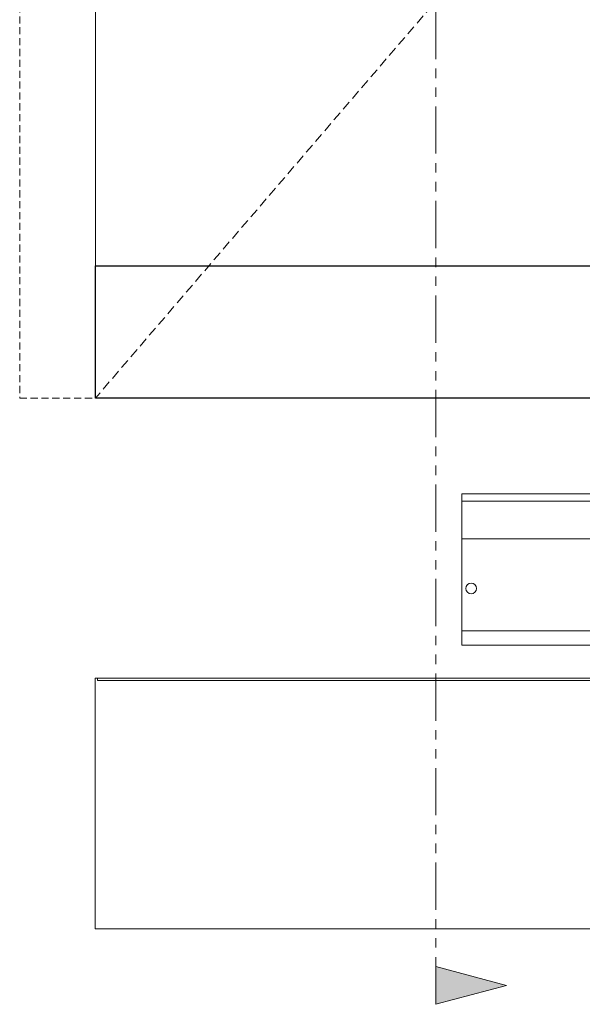
# Model space of a CAD drawing. Units: inches. Extents: x 0 to 1224, y -135 to 337.
# Drawn here: x 10 to 25, y 92 to 118 of the extents above; entities that cross this region are included whole.
import ezdxf

# ---------------------------------------------------------------- set-up
doc = ezdxf.new("R2010")
doc.units = ezdxf.units.IN
doc.header["$MEASUREMENT"] = 0
for name, pattern in [('DASHED2', [0.375, 0.25, -0.125]), ('HIDDEN', [0.375, 0.25, -0.125]), ('PHANTOM', [2.5, 1.25, -0.25, 0.25, -0.25, 0.25, -0.25])]:
    doc.linetypes.add(name, pattern=pattern)
for name, color, linetype, lineweight in [('All-Glass_Frameless', 4, 'Continuous', 20), ('Can-Front-VIS', 7, 'Continuous', 5), ('FRONT-VIS', 7, 'Continuous', 0), ('Swing', 7, 'DASHED2', 13), ('TEXT', 7, 'Continuous', 0)]:
    doc.layers.add(name, color=color, linetype=linetype, lineweight=lineweight)
doc.layers.add('Splice', color=7, linetype='Continuous')

# ---------------------------------------------------------------- blocks, each defined once
blk = doc.blocks.new('Opcon_FRONT')
at = {"layer": 'FRONT-VIS', "extrusion": (0, 1, 0)}
for p, q in [((0, 4), (7.5, 4)), ((0, 4), (0, 3.812)), ((0, 2.812), (0, 3.812)), ((0, 3.812), (7.5, 3.812)), ((0, 2.812), (10.094, 2.812)), ((0, 0.875), (0, 2.812)), ((0, 0.375), (0, 0.875)), ((0, 0.375), (26.312, 0.375)), ((0, 0), (0, 0.375)), ((0, 0), (26.312, 0))]:
    blk.add_line(p, q, dxfattribs=at)
at = {"layer": 'FRONT-VIS'}
blk.add_circle((0.25, 1.5), 0.141, dxfattribs=at)
blk = doc.blocks.new('Can_Front-[center]')
at = {"layer": 'Can-Front-VIS', "extrusion": (0, 1, 6.12303e-17)}
for p, q in [((0, 6.625), (0.0625, 6.625)), ((0, 0), (0, 6.625)), ((0, 0), (0, 6.625)), ((0.0625, 6.625), (35.9375, 6.625)), ((0.0625, 6.5625), (0.0625, 6.625)), ((0.0625, 6.5625), (35.9375, 6.5625)), ((35.9375, 6.625), (36, 6.625)), ((35.9375, 6.5625), (35.9375, 6.625)), ((36, 0), (36, 6.625)), ((36, 0), (0, 0))]:
    blk.add_line(p, q, dxfattribs=at)

msp = doc.modelspace()

# ---------------------------------------------------------------- hatches: boundary and pattern name
at = {"layer": 'TEXT'}
msp.add_hatch(color=256, dxfattribs=at).paths.add_polyline_path([(22.8660254, 92.46875), (21, 91.96875), (21, 92.96875)])

# ---------------------------------------------------------------- linework, layer by layer
at = {"layer": 'All-Glass_Frameless', "linetype": 'HIDDEN', "lineweight": 15, "ltscale": 0.75}
msp.add_lwpolyline([(10, 108), (50, 108), (50, 194), (10, 194)], close=True, dxfattribs=at)
at = {"layer": 'All-Glass_Frameless'}
msp.add_lwpolyline([(12, 111.5), (48, 111.5), (48, 188.75), (12, 188.75)], close=True, dxfattribs=at)
at = {"layer": 'All-Glass_Frameless', "lineweight": 30}
msp.add_lwpolyline([(12, 111.5), (48, 111.5), (48, 108), (12, 108)], close=True, dxfattribs=at)
at = {"layer": 'Swing'}
msp.add_line((48, 150), (12, 108), dxfattribs=at)
at = {"layer": 'TEXT', "linetype": 'PHANTOM'}
msp.add_line((21, 91.96875), (21, 195), dxfattribs=at)
at = {"layer": 'TEXT'}
msp.add_lwpolyline([(22.8660254, 92.46875), (21, 91.96875), (21, 92.96875)], close=True, dxfattribs=at)

# ---------------------------------------------------------------- block references
at = {"layer": 'FRONT-VIS'}
msp.add_blockref('Opcon_FRONT', (21.6847764, 101.46875), dxfattribs=at)
at = {"layer": 'Splice', "xscale": -1, "rotation": 359.9999999999999}
msp.add_blockref('Can_Front-[center]', (47.9972764, 93.96875), dxfattribs=at)

doc.saveas('drawing.dxf')
